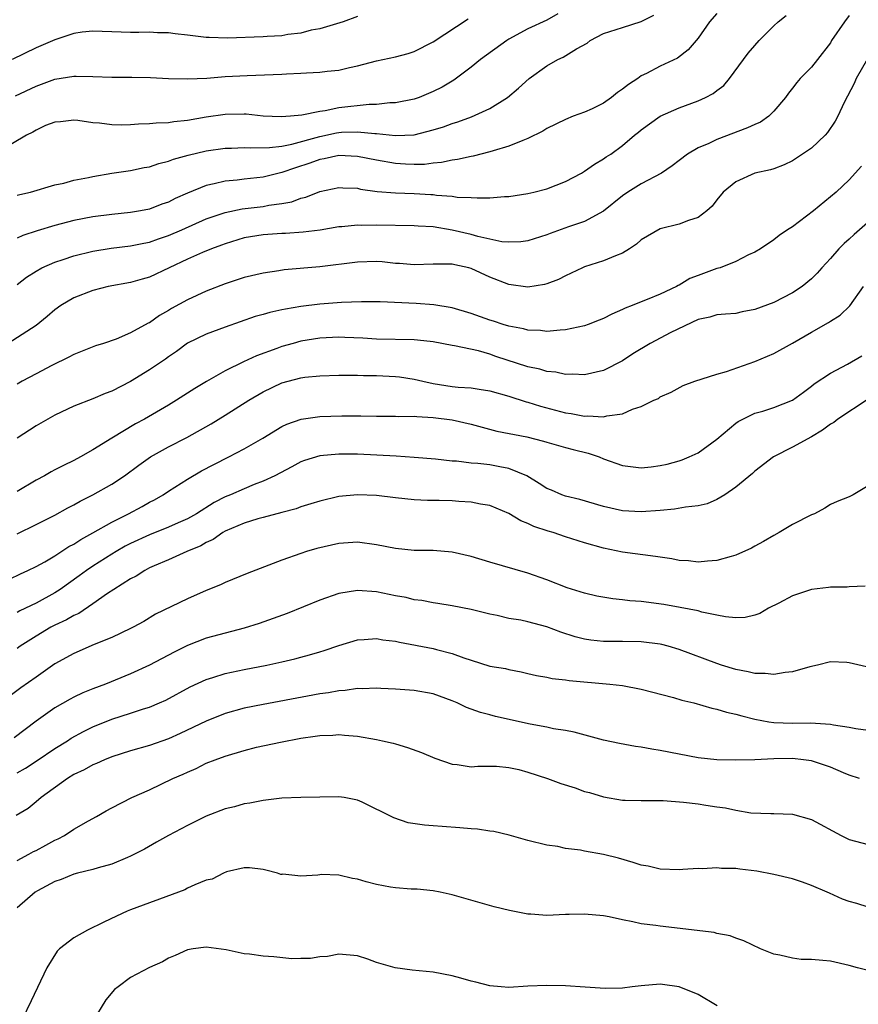
# Model space of a CAD drawing. Units: inches. Extents: x 2547000 to 2550000, y 1557000 to 1560000.
# Drawn here: x 2548699 to 2548788, y 1557897 to 1558001 of the extents above; entities that cross this region are included whole.
import ezdxf

# ---------------------------------------------------------------- set-up
doc = ezdxf.new("R2010")
doc.units = ezdxf.units.IN
doc.header["$MEASUREMENT"] = 0
doc.layers.add('LD25471557_2ft', color=252, linetype='Continuous')

msp = doc.modelspace()

# ---------------------------------------------------------------- linework, layer by layer
at = {"layer": 'LD25471557_2ft'}
for points, elevation in [([(2548756.17, 1558001.83), (2548755, 1558001.18), (2548753, 1558000.24), (2548751, 1557999.14), (2548750.78, 1557999), (2548747.99, 1557997), (2548747, 1557996.2), (2548745.19, 1557994.81), (2548743.93, 1557994.07), (2548743, 1557993.61), (2548741.51, 1557993), (2548741, 1557992.83), (2548739, 1557992.42), (2548738.41, 1557992.41), (2548737, 1557992.24), (2548736.24, 1557992.24), (2548733, 1557991.88), (2548731.57, 1557991.57), (2548731, 1557991.51), (2548729.11, 1557991.11), (2548727.92, 1557991), (2548726.93, 1557990.93), (2548725, 1557991.03), (2548723.23, 1557991.23), (2548723, 1557991.23), (2548721, 1557991.21), (2548719, 1557990.9), (2548717, 1557990.55), (2548715.58, 1557990.42), (2548715, 1557990.31), (2548713.71, 1557990.29), (2548713, 1557990.19), (2548711.82, 1557990.18), (2548711, 1557990.11), (2548710.08, 1557990.08), (2548709, 1557990.11), (2548707.72, 1557990.28), (2548707, 1557990.31), (2548705.43, 1557990.57), (2548705, 1557990.6), (2548703.57, 1557990.43), (2548703, 1557990.39), (2548702.01, 1557990.02), (2548701, 1557989.55), (2548700.66, 1557989.34), (2548700, 1557989), (2548697, 1557987.25)], 8084), ([(2548787, 1558001.66), (2548786.48, 1558001), (2548785.13, 1557999), (2548785, 1557998.78), (2548783.64, 1557997), (2548783, 1557996.19), (2548781.81, 1557995), (2548781.44, 1557994.56), (2548781, 1557993.98), (2548780.56, 1557993.44), (2548780.25, 1557993), (2548779, 1557991.54), (2548778.48, 1557991), (2548777.6, 1557990.4), (2548777, 1557990.15), (2548776.23, 1557989.77), (2548773, 1557988.54), (2548772.13, 1557988.13), (2548771, 1557987.66), (2548769.9, 1557987), (2548769, 1557986.34), (2548768.25, 1557985.75), (2548767.15, 1557985), (2548765, 1557983.85), (2548763.57, 1557983), (2548763, 1557982.6), (2548761, 1557980.99), (2548759, 1557979.89), (2548757.32, 1557979.31), (2548755.38, 1557978.62), (2548755, 1557978.46), (2548753, 1557977.83), (2548752.27, 1557977.73), (2548751, 1557977.69), (2548750.25, 1557977.75), (2548747.71, 1557978.29), (2548747, 1557978.51), (2548745, 1557978.98), (2548743, 1557979.31), (2548741.4, 1557979.4), (2548741, 1557979.43), (2548737, 1557979.48), (2548735.46, 1557979.46), (2548735, 1557979.48), (2548733.32, 1557979.32), (2548733, 1557979.31), (2548731.03, 1557978.97), (2548729.25, 1557978.75), (2548727.37, 1557978.63), (2548727, 1557978.63), (2548725, 1557978.47), (2548723, 1557978.14), (2548721, 1557977.54), (2548720.62, 1557977.38), (2548719.54, 1557977), (2548718.61, 1557976.61), (2548717, 1557975.89), (2548715.08, 1557975), (2548713, 1557974), (2548712.21, 1557973.79), (2548711, 1557973.43), (2548708.63, 1557973), (2548707, 1557972.59), (2548705, 1557971.83), (2548703.63, 1557971), (2548703, 1557970.56), (2548702.17, 1557969.83), (2548701, 1557968.89), (2548698.06, 1557967)], 8092), ([(2548735, 1558001.55), (2548733.48, 1558001), (2548731, 1558000.25), (2548730.09, 1558000.09), (2548729, 1557999.8), (2548727.64, 1557999.64), (2548727, 1557999.52), (2548725.43, 1557999.43), (2548725, 1557999.39), (2548721.26, 1557999.26), (2548719.32, 1557999.32), (2548719, 1557999.34), (2548717, 1557999.59), (2548715.72, 1557999.72), (2548715, 1557999.84), (2548713.84, 1557999.84), (2548713, 1557999.91), (2548711.86, 1557999.86), (2548711, 1557999.86), (2548709, 1557999.92), (2548707.98, 1557999.98), (2548707, 1558000), (2548705.88, 1557999.88), (2548705, 1557999.75), (2548703, 1557999.1), (2548701, 1557998.23), (2548698.47, 1557997)], 8080), ([(2548773, 1558001.86), (2548772.23, 1558001), (2548771, 1557999.26), (2548769.96, 1557998.04), (2548768.84, 1557997.16), (2548767, 1557996.3), (2548765.54, 1557995.54), (2548765, 1557995.27), (2548764.62, 1557995), (2548763.64, 1557994.36), (2548763, 1557993.86), (2548762.47, 1557993.53), (2548761.85, 1557993), (2548761, 1557992.4), (2548759.8, 1557991.8), (2548759, 1557991.44), (2548757.79, 1557991), (2548757, 1557990.68), (2548755, 1557989.71), (2548754.58, 1557989.42), (2548753, 1557988.65), (2548752.46, 1557988.46), (2548751, 1557987.83), (2548749.35, 1557987.35), (2548749, 1557987.23), (2548747.21, 1557986.79), (2548747, 1557986.76), (2548745.57, 1557986.43), (2548745, 1557986.36), (2548743.89, 1557986.11), (2548743, 1557986.04), (2548742.08, 1557985.92), (2548741, 1557985.91), (2548740.06, 1557985.94), (2548739, 1557986.01), (2548737, 1557986.35), (2548735, 1557986.77), (2548733, 1557986.87), (2548731.48, 1557986.52), (2548731, 1557986.44), (2548729.95, 1557986.05), (2548728.44, 1557985.56), (2548727, 1557985.06), (2548725, 1557984.58), (2548723, 1557984.36), (2548722.26, 1557984.26), (2548721, 1557984.15), (2548719.85, 1557983.85), (2548719, 1557983.69), (2548717, 1557982.88), (2548715.7, 1557982.3), (2548715, 1557981.94), (2548714.3, 1557981.7), (2548713, 1557981.19), (2548712.04, 1557981), (2548711, 1557980.82), (2548709, 1557980.63), (2548707, 1557980.38), (2548705, 1557979.98), (2548703, 1557979.45), (2548701.11, 1557978.89), (2548699.6, 1557978.4), (2548699, 1557978.12)], 8088), ([(2548699, 1557982.65), (2548699.27, 1557982.73), (2548700.42, 1557983), (2548703, 1557983.75), (2548703.95, 1557983.95), (2548705, 1557984.25), (2548706.54, 1557984.54), (2548707, 1557984.65), (2548709, 1557985), (2548711, 1557985.29), (2548712.42, 1557985.58), (2548713, 1557985.67), (2548713.98, 1557986.02), (2548715, 1557986.26), (2548715.53, 1557986.47), (2548717.09, 1557986.91), (2548719, 1557987.35), (2548721, 1557987.65), (2548721.65, 1557987.65), (2548723, 1557987.72), (2548723.67, 1557987.67), (2548725.7, 1557987.7), (2548727, 1557987.86), (2548728.05, 1557988.05), (2548731, 1557988.86), (2548732.76, 1557989.24), (2548733, 1557989.28), (2548733.31, 1557989.31), (2548735, 1557989.37), (2548736.83, 1557989.17), (2548737, 1557989.17), (2548739, 1557988.96), (2548741, 1557989.06), (2548743, 1557989.56), (2548744.1, 1557989.9), (2548745, 1557990.24), (2548745.59, 1557990.41), (2548747.06, 1557990.94), (2548749, 1557991.84), (2548750.85, 1557993), (2548752.01, 1557993.99), (2548753.14, 1557995), (2548755, 1557996.33), (2548756.19, 1557997), (2548756.75, 1557997.25), (2548758.15, 1557998.15), (2548759.26, 1557998.74), (2548759.59, 1557999), (2548761, 1557999.74), (2548763, 1558000.39), (2548764.99, 1558001.01), (2548766.32, 1558001.68)], 8086), ([(2548699, 1557973.21), (2548700, 1557974), (2548701, 1557974.65), (2548701.62, 1557975), (2548703, 1557975.6), (2548703.86, 1557975.86), (2548705, 1557976.24), (2548707, 1557976.74), (2548708.93, 1557977.07), (2548711, 1557977.3), (2548712.4, 1557977.6), (2548713, 1557977.71), (2548713.94, 1557978.06), (2548715, 1557978.41), (2548716.4, 1557979), (2548719, 1557980.15), (2548721, 1557980.85), (2548722.79, 1557981.21), (2548725, 1557981.47), (2548725.6, 1557981.6), (2548727, 1557981.79), (2548728.03, 1557981.98), (2548729, 1557982.34), (2548729.53, 1557982.47), (2548731, 1557983.06), (2548733, 1557983.48), (2548733.44, 1557983.44), (2548735, 1557983.39), (2548735.31, 1557983.31), (2548737.07, 1557983.07), (2548739, 1557982.92), (2548741, 1557982.84), (2548742.74, 1557982.74), (2548743, 1557982.72), (2548743.34, 1557982.66), (2548745, 1557982.56), (2548745.53, 1557982.47), (2548747, 1557982.43), (2548747.63, 1557982.37), (2548749, 1557982.4), (2548750.53, 1557982.53), (2548751, 1557982.54), (2548753, 1557982.85), (2548753.64, 1557983), (2548755, 1557983.35), (2548757, 1557984.1), (2548758.67, 1557985), (2548759, 1557985.19), (2548760.05, 1557985.95), (2548761, 1557986.49), (2548761.29, 1557986.71), (2548761.79, 1557987), (2548763, 1557987.91), (2548764.29, 1557989), (2548764.69, 1557989.31), (2548765, 1557989.58), (2548766.98, 1557991), (2548769, 1557991.89), (2548771, 1557992.64), (2548771.79, 1557993), (2548772.6, 1557993.4), (2548773, 1557993.73), (2548773.74, 1557994.26), (2548774.33, 1557995), (2548776.32, 1557997.68), (2548777, 1557998.5), (2548777.46, 1557999), (2548779, 1558000.55), (2548779.48, 1558001), (2548780.33, 1558001.67)], 8090), ([(2548698.82, 1557993.18), (2548701, 1557994.19), (2548703, 1557994.91), (2548705, 1557995.24), (2548705.25, 1557995.25), (2548707, 1557995.21), (2548709, 1557995.13), (2548711.13, 1557995.13), (2548713.09, 1557995.09), (2548715, 1557995), (2548717, 1557994.96), (2548719.05, 1557995.05), (2548721, 1557995.2), (2548723.33, 1557995.33), (2548727, 1557995.45), (2548727.49, 1557995.49), (2548729, 1557995.56), (2548729.61, 1557995.61), (2548731, 1557995.67), (2548731.77, 1557995.77), (2548733, 1557995.88), (2548734.15, 1557996.15), (2548735, 1557996.32), (2548737, 1557996.85), (2548739, 1557997.28), (2548740.35, 1557997.65), (2548741, 1557997.85), (2548743, 1557998.87), (2548746.69, 1558001.31)], 8082), ([(2548788.91, 1557997.09), (2548787.74, 1557995), (2548787.52, 1557994.48), (2548786.46, 1557992.46), (2548785.78, 1557991), (2548785.51, 1557990.49), (2548784.7, 1557989.3), (2548784.43, 1557989), (2548783, 1557987.65), (2548781, 1557986.29), (2548780.11, 1557985.89), (2548779, 1557985.45), (2548778.66, 1557985.34), (2548777, 1557985), (2548775, 1557984.08), (2548773.67, 1557983), (2548773, 1557982.19), (2548772.49, 1557981.51), (2548771.92, 1557981), (2548771, 1557980.29), (2548769.99, 1557979.99), (2548769, 1557979.59), (2548767, 1557979.1), (2548765, 1557977.94), (2548764.51, 1557977.49), (2548763.76, 1557977), (2548763, 1557976.54), (2548762.26, 1557976.26), (2548761, 1557975.71), (2548759, 1557975.09), (2548758.77, 1557975), (2548757, 1557974.14), (2548756.26, 1557973.74), (2548755, 1557973.28), (2548754.78, 1557973.22), (2548753, 1557972.95), (2548751, 1557973.23), (2548749, 1557974.01), (2548747, 1557974.93), (2548746.75, 1557975), (2548745.3, 1557975.3), (2548745, 1557975.38), (2548743.36, 1557975.36), (2548743, 1557975.39), (2548741, 1557975.29), (2548739.44, 1557975.44), (2548739, 1557975.46), (2548737.61, 1557975.61), (2548737, 1557975.66), (2548735, 1557975.6), (2548731, 1557975.09), (2548727.24, 1557974.76), (2548726.66, 1557974.66), (2548725, 1557974.44), (2548723, 1557973.96), (2548721, 1557973.28), (2548719, 1557972.51), (2548717, 1557971.62), (2548715.32, 1557970.68), (2548715, 1557970.48), (2548714.05, 1557969.95), (2548713, 1557969.18), (2548712.87, 1557969.13), (2548711, 1557968.1), (2548709.46, 1557967.46), (2548708.12, 1557967), (2548707.27, 1557966.73), (2548705, 1557965.84), (2548704.47, 1557965.53), (2548702.67, 1557964.67), (2548701, 1557963.8), (2548699.52, 1557963), (2548699, 1557962.69)], 8094), ([(2548788.27, 1557985.73), (2548787, 1557984.28), (2548785.6, 1557983), (2548783.21, 1557981), (2548781, 1557979.32), (2548780.47, 1557979), (2548779.59, 1557978.41), (2548779, 1557977.95), (2548777.62, 1557977), (2548777, 1557976.63), (2548776.35, 1557976.35), (2548775, 1557975.65), (2548773.33, 1557975), (2548773, 1557974.9), (2548771, 1557974.16), (2548770.14, 1557973.86), (2548769, 1557973.14), (2548768.89, 1557973.11), (2548768.71, 1557973), (2548767, 1557972.2), (2548765.63, 1557971.63), (2548765, 1557971.4), (2548764.05, 1557971), (2548763.28, 1557970.72), (2548763, 1557970.58), (2548761.9, 1557970.1), (2548761, 1557969.64), (2548760.55, 1557969.45), (2548759.39, 1557969), (2548759, 1557968.86), (2548757, 1557968.43), (2548756.41, 1557968.41), (2548755, 1557968.27), (2548754.35, 1557968.35), (2548753, 1557968.39), (2548752.53, 1557968.53), (2548751, 1557968.81), (2548750.38, 1557969), (2548749.36, 1557969.36), (2548749, 1557969.46), (2548747, 1557970.17), (2548745, 1557970.75), (2548743.08, 1557971.08), (2548741.21, 1557971.21), (2548737.38, 1557971.38), (2548737, 1557971.41), (2548735.4, 1557971.4), (2548733.31, 1557971.31), (2548731, 1557971.16), (2548729, 1557970.91), (2548727.37, 1557970.63), (2548727, 1557970.54), (2548725.72, 1557970.28), (2548725, 1557970.06), (2548724.16, 1557969.84), (2548721, 1557968.72), (2548719, 1557967.98), (2548717, 1557967.02), (2548715.84, 1557966.16), (2548715, 1557965.57), (2548714.68, 1557965.32), (2548713, 1557964.2), (2548711, 1557962.97), (2548709, 1557961.95), (2548708.31, 1557961.69), (2548707, 1557961.14), (2548705, 1557960.35), (2548703, 1557959.4), (2548702.25, 1557959), (2548701, 1557958.3), (2548699, 1557957)], 8096), ([(2548790.36, 1557981), (2548787.5, 1557978.5), (2548787, 1557978.03), (2548786.44, 1557977.56), (2548785.9, 1557977), (2548785, 1557975.98), (2548784.11, 1557975), (2548783.59, 1557974.41), (2548783, 1557973.81), (2548782.01, 1557973), (2548781, 1557972.33), (2548779, 1557971.32), (2548777, 1557970.57), (2548775.68, 1557970.32), (2548775, 1557970.17), (2548773.92, 1557970.08), (2548773, 1557970.02), (2548772.24, 1557969.76), (2548771, 1557969.53), (2548768.14, 1557968.14), (2548765.94, 1557967), (2548764.1, 1557965.9), (2548763, 1557965.14), (2548761, 1557964.13), (2548759, 1557963.68), (2548757.75, 1557963.75), (2548757, 1557963.72), (2548755.95, 1557963.95), (2548755, 1557964.02), (2548754.26, 1557964.26), (2548753, 1557964.51), (2548749.63, 1557965.63), (2548749, 1557965.86), (2548747.79, 1557966.21), (2548745.25, 1557966.75), (2548745, 1557966.78), (2548743, 1557967.16), (2548741.34, 1557967.34), (2548741, 1557967.36), (2548737, 1557967.46), (2548735.56, 1557967.56), (2548733.64, 1557967.64), (2548733, 1557967.65), (2548731, 1557967.55), (2548729, 1557967.22), (2548728.2, 1557967), (2548727, 1557966.67), (2548726.46, 1557966.46), (2548724.3, 1557965.7), (2548722.94, 1557965.06), (2548721, 1557964.09), (2548719.04, 1557962.96), (2548717.78, 1557962.22), (2548715.86, 1557961), (2548715, 1557960.48), (2548712.48, 1557959), (2548711.51, 1557958.49), (2548709.02, 1557957), (2548707, 1557955.75), (2548705.69, 1557955), (2548705, 1557954.63), (2548703.89, 1557954.11), (2548703, 1557953.62), (2548702.59, 1557953.41), (2548701.89, 1557953), (2548701, 1557952.54), (2548699, 1557951.33)], 8098), ([(2548699, 1557946.86), (2548701, 1557947.85), (2548703, 1557948.86), (2548704.37, 1557949.63), (2548705, 1557949.95), (2548705.66, 1557950.34), (2548707, 1557951.01), (2548709, 1557952.12), (2548710.34, 1557953), (2548711.87, 1557954.13), (2548713.09, 1557955), (2548715, 1557956.06), (2548716.94, 1557957.06), (2548719.5, 1557958.5), (2548721, 1557959.4), (2548723.5, 1557961), (2548725, 1557961.88), (2548727, 1557962.84), (2548729, 1557963.36), (2548729.42, 1557963.42), (2548731, 1557963.57), (2548733, 1557963.64), (2548733.63, 1557963.63), (2548735, 1557963.65), (2548735.61, 1557963.61), (2548737, 1557963.6), (2548739, 1557963.5), (2548739.45, 1557963.45), (2548741, 1557963.23), (2548741.91, 1557963), (2548743, 1557962.76), (2548745, 1557962.44), (2548745.62, 1557962.38), (2548747, 1557962.3), (2548747.84, 1557962.16), (2548749, 1557962), (2548751, 1557961.44), (2548752.83, 1557960.83), (2548753, 1557960.79), (2548754.35, 1557960.35), (2548757, 1557959.67), (2548757.6, 1557959.6), (2548759, 1557959.32), (2548759.36, 1557959.36), (2548761, 1557959.23), (2548761.35, 1557959.35), (2548763, 1557959.55), (2548764.06, 1557960.06), (2548765, 1557960.34), (2548766.33, 1557961), (2548766.81, 1557961.19), (2548767, 1557961.34), (2548768.16, 1557961.84), (2548769.44, 1557962.56), (2548770.68, 1557963), (2548773, 1557963.74), (2548774.02, 1557964.02), (2548777, 1557965.09), (2548779, 1557965.95), (2548781, 1557967.02), (2548783, 1557968.19), (2548784.8, 1557969.2), (2548785, 1557969.35), (2548786.02, 1557969.98), (2548787.04, 1557970.96), (2548788.51, 1557973)], 8100), ([(2548697, 1557941.51), (2548699.34, 1557942.66), (2548700.12, 1557943), (2548701, 1557943.43), (2548701.93, 1557943.93), (2548703, 1557944.55), (2548704.48, 1557945.52), (2548705, 1557945.78), (2548705.72, 1557946.28), (2548707, 1557946.98), (2548709, 1557948.12), (2548710.79, 1557949), (2548712.23, 1557949.77), (2548713, 1557950.21), (2548713.52, 1557950.48), (2548714.44, 1557951), (2548715, 1557951.38), (2548717, 1557952.66), (2548718.48, 1557953.52), (2548719.8, 1557954.21), (2548721.39, 1557955), (2548723, 1557955.85), (2548724.98, 1557957), (2548727, 1557958.21), (2548727.53, 1557958.47), (2548729.02, 1557958.98), (2548731, 1557959.27), (2548733.35, 1557959.35), (2548735.34, 1557959.34), (2548737, 1557959.31), (2548739, 1557959.31), (2548739.29, 1557959.29), (2548741, 1557959.3), (2548741.26, 1557959.26), (2548743, 1557959.18), (2548745, 1557958.93), (2548747, 1557958.48), (2548749.74, 1557957.74), (2548752.88, 1557957.12), (2548754.67, 1557956.67), (2548755, 1557956.55), (2548757, 1557955.99), (2548757.78, 1557955.78), (2548759.39, 1557955.39), (2548760.53, 1557955), (2548761, 1557954.81), (2548763, 1557954.09), (2548765, 1557953.85), (2548766.04, 1557953.96), (2548767, 1557954.09), (2548767.75, 1557954.25), (2548769, 1557954.59), (2548769.31, 1557954.69), (2548770.06, 1557955), (2548771, 1557955.43), (2548773, 1557956.88), (2548775, 1557958.56), (2548775.25, 1557958.75), (2548775.73, 1557959), (2548777, 1557959.61), (2548777.85, 1557959.85), (2548779, 1557960.21), (2548781, 1557960.99), (2548782.14, 1557961.86), (2548783, 1557962.48), (2548783.28, 1557962.72), (2548785, 1557963.85), (2548786.8, 1557964.8), (2548788.33, 1557965.67)], 8102), ([(2548789, 1557961.12), (2548785.8, 1557959), (2548785.36, 1557958.64), (2548785, 1557958.45), (2548784.17, 1557957.83), (2548783, 1557957.13), (2548781, 1557956.03), (2548778.97, 1557955), (2548777, 1557953.48), (2548776.75, 1557953.25), (2548775, 1557951.79), (2548773.84, 1557951), (2548773, 1557950.49), (2548771.95, 1557950.05), (2548771, 1557949.83), (2548769.69, 1557949.69), (2548768.52, 1557949.48), (2548767, 1557949.35), (2548765, 1557949.21), (2548763, 1557949.31), (2548761, 1557949.75), (2548758.49, 1557950.49), (2548757, 1557950.86), (2548756.61, 1557951), (2548755.49, 1557951.49), (2548755, 1557951.68), (2548754.21, 1557952.21), (2548752.89, 1557953), (2548751, 1557953.79), (2548750.06, 1557953.94), (2548749, 1557954.15), (2548747.7, 1557954.3), (2548747, 1557954.35), (2548745.46, 1557954.54), (2548745, 1557954.56), (2548743.25, 1557954.75), (2548741, 1557954.95), (2548739.08, 1557955.08), (2548735, 1557955.28), (2548733, 1557955.31), (2548731, 1557955.13), (2548729.38, 1557954.62), (2548729, 1557954.47), (2548728.05, 1557953.95), (2548726.25, 1557953), (2548725, 1557952.43), (2548724.08, 1557952.08), (2548723, 1557951.64), (2548721.56, 1557951), (2548721, 1557950.77), (2548719.83, 1557950.17), (2548717.96, 1557949), (2548717, 1557948.46), (2548716.04, 1557948.04), (2548715, 1557947.56), (2548713, 1557946.77), (2548711, 1557945.84), (2548710.44, 1557945.56), (2548709.47, 1557945), (2548709, 1557944.71), (2548707, 1557943.44), (2548706.34, 1557943), (2548705.57, 1557942.43), (2548703.56, 1557941), (2548703, 1557940.64), (2548701, 1557939.56), (2548699.27, 1557938.73), (2548699, 1557938.57)], 8104), ([(2548789, 1557951.94), (2548787.42, 1557951), (2548787, 1557950.79), (2548785.71, 1557950.29), (2548785, 1557949.96), (2548784.42, 1557949.58), (2548783.32, 1557949), (2548783, 1557948.87), (2548781, 1557947.85), (2548779.58, 1557947), (2548779, 1557946.7), (2548777.94, 1557946.06), (2548777, 1557945.57), (2548776.64, 1557945.36), (2548775, 1557944.62), (2548774.49, 1557944.49), (2548773, 1557944.05), (2548772, 1557944), (2548771, 1557943.89), (2548770.01, 1557944.01), (2548769, 1557944.07), (2548768.23, 1557944.23), (2548767, 1557944.4), (2548766.49, 1557944.49), (2548763, 1557944.95), (2548761, 1557945.35), (2548759, 1557945.91), (2548757, 1557946.55), (2548755.67, 1557947), (2548755.15, 1557947.15), (2548753.65, 1557947.65), (2548753, 1557947.98), (2548752.25, 1557948.25), (2548751, 1557949.02), (2548749, 1557949.85), (2548748, 1557950), (2548747, 1557950.22), (2548745.72, 1557950.28), (2548745, 1557950.36), (2548743.61, 1557950.39), (2548742.4, 1557950.4), (2548741, 1557950.47), (2548739, 1557950.66), (2548737, 1557950.91), (2548735, 1557951), (2548733, 1557950.81), (2548731, 1557950.33), (2548730.06, 1557950.06), (2548729, 1557949.71), (2548728.49, 1557949.51), (2548727, 1557949.13), (2548725, 1557948.61), (2548724.46, 1557948.46), (2548723, 1557948), (2548721, 1557947.14), (2548720.76, 1557947), (2548719.73, 1557946.27), (2548719, 1557945.95), (2548718.41, 1557945.59), (2548716.96, 1557945), (2548715, 1557944.13), (2548713.49, 1557943.49), (2548713, 1557943.27), (2548712.49, 1557943), (2548711.59, 1557942.41), (2548711, 1557942.12), (2548709.22, 1557941), (2548708.55, 1557940.55), (2548707, 1557939.46), (2548705.53, 1557938.47), (2548705, 1557938.25), (2548704.22, 1557937.78), (2548703, 1557937.23), (2548702.56, 1557937), (2548701, 1557936.07), (2548699.32, 1557935), (2548699, 1557934.77)], 8106), ([(2548788.67, 1557941.33), (2548787, 1557941.26), (2548786.77, 1557941.23), (2548785, 1557941.24), (2548784.8, 1557941.2), (2548783, 1557941), (2548781, 1557940.33), (2548779.55, 1557939.55), (2548778.47, 1557939), (2548777.54, 1557938.46), (2548777, 1557938.27), (2548775.98, 1557938.02), (2548775, 1557938.01), (2548773.91, 1557938.09), (2548773, 1557938.29), (2548771.39, 1557938.61), (2548771, 1557938.72), (2548769.1, 1557939.1), (2548767.39, 1557939.39), (2548765, 1557939.71), (2548763.8, 1557939.8), (2548763, 1557939.9), (2548761.99, 1557939.99), (2548760.29, 1557940.29), (2548759, 1557940.61), (2548757.18, 1557941.18), (2548755, 1557942.01), (2548753, 1557942.73), (2548749, 1557943.88), (2548747, 1557944.48), (2548745, 1557944.95), (2548743, 1557945.11), (2548741, 1557945.11), (2548739, 1557945.31), (2548737, 1557945.72), (2548735, 1557945.99), (2548733, 1557945.86), (2548730.68, 1557945.32), (2548729.59, 1557945), (2548729, 1557944.81), (2548727, 1557944.1), (2548723.31, 1557942.69), (2548721, 1557941.72), (2548720.52, 1557941.48), (2548719, 1557940.88), (2548717, 1557940.02), (2548713.63, 1557938.37), (2548712.38, 1557937.62), (2548711.27, 1557937), (2548711, 1557936.87), (2548709, 1557935.93), (2548707.16, 1557935.16), (2548705, 1557934.22), (2548703, 1557933.12), (2548701, 1557931.74), (2548699.4, 1557930.6), (2548698.25, 1557929.75)], 8108), ([(2548788.83, 1557932.83), (2548787, 1557933.24), (2548786.73, 1557933.27), (2548785, 1557933.35), (2548783.63, 1557933), (2548782.83, 1557932.83), (2548781, 1557932.28), (2548780.22, 1557932.22), (2548779, 1557931.99), (2548778.11, 1557932.11), (2548777, 1557932.12), (2548776.3, 1557932.3), (2548775, 1557932.54), (2548773.47, 1557933), (2548773, 1557933.16), (2548769, 1557934.66), (2548767.83, 1557935), (2548767.17, 1557935.17), (2548767, 1557935.21), (2548765, 1557935.47), (2548763, 1557935.51), (2548761, 1557935.5), (2548759.65, 1557935.65), (2548759, 1557935.74), (2548758, 1557936), (2548756.48, 1557936.48), (2548755, 1557937.05), (2548753, 1557937.57), (2548752.25, 1557937.75), (2548751, 1557937.94), (2548749.76, 1557938.24), (2548749, 1557938.37), (2548747, 1557938.86), (2548745, 1557939.26), (2548743.5, 1557939.5), (2548743, 1557939.57), (2548741.81, 1557939.81), (2548741, 1557939.9), (2548740.13, 1557940.13), (2548739, 1557940.33), (2548737, 1557940.75), (2548735, 1557940.9), (2548733, 1557940.56), (2548731, 1557939.85), (2548727.54, 1557938.46), (2548726.09, 1557937.91), (2548724.61, 1557937.39), (2548723, 1557936.89), (2548721, 1557936.38), (2548719, 1557935.84), (2548717, 1557935.07), (2548715.62, 1557934.38), (2548713, 1557933), (2548711, 1557932.09), (2548708.33, 1557931), (2548707, 1557930.49), (2548705.95, 1557930.05), (2548705, 1557929.6), (2548704.6, 1557929.4), (2548703, 1557928.47), (2548701, 1557927.06), (2548698.69, 1557925.31)], 8110), ([(2548699, 1557921.6), (2548699.88, 1557922.12), (2548701.1, 1557922.9), (2548703, 1557924.19), (2548704.33, 1557925), (2548704.73, 1557925.27), (2548706.02, 1557925.98), (2548707, 1557926.46), (2548709, 1557927.27), (2548711, 1557927.91), (2548712.37, 1557928.37), (2548713, 1557928.55), (2548714.06, 1557929), (2548714.71, 1557929.29), (2548717.31, 1557930.69), (2548719, 1557931.48), (2548719.68, 1557931.68), (2548721, 1557932.12), (2548723, 1557932.55), (2548725.39, 1557933), (2548727, 1557933.34), (2548728.35, 1557933.65), (2548729, 1557933.83), (2548729.93, 1557934.07), (2548731, 1557934.41), (2548731.46, 1557934.54), (2548733, 1557935.08), (2548735, 1557935.67), (2548735.69, 1557935.69), (2548737, 1557935.81), (2548737.68, 1557935.68), (2548739, 1557935.52), (2548739.42, 1557935.42), (2548743, 1557934.75), (2548743.36, 1557934.64), (2548745, 1557934.23), (2548746.25, 1557933.75), (2548747, 1557933.51), (2548749, 1557932.9), (2548750.63, 1557932.63), (2548751, 1557932.53), (2548752.3, 1557932.3), (2548753, 1557932.12), (2548753.91, 1557931.91), (2548755, 1557931.71), (2548755.57, 1557931.57), (2548757, 1557931.45), (2548757.38, 1557931.38), (2548761.66, 1557931), (2548763, 1557930.84), (2548765, 1557930.47), (2548768.41, 1557929.59), (2548769.3, 1557929.3), (2548770.57, 1557929), (2548772.45, 1557928.45), (2548773, 1557928.34), (2548774.02, 1557928.02), (2548775, 1557927.82), (2548775.63, 1557927.63), (2548777, 1557927.29), (2548778.5, 1557927), (2548779, 1557926.92), (2548781, 1557926.87), (2548782.91, 1557926.91), (2548785, 1557926.76), (2548785.31, 1557926.69), (2548787, 1557926.44), (2548787.69, 1557926.31), (2548789, 1557926.13)], 8112), ([(2548788.09, 1557921), (2548787, 1557921.36), (2548786.4, 1557921.6), (2548785, 1557922.21), (2548783, 1557922.89), (2548782.17, 1557923), (2548781, 1557923.12), (2548779, 1557923.08), (2548777, 1557922.99), (2548775, 1557922.95), (2548773, 1557922.99), (2548771, 1557923.19), (2548769, 1557923.57), (2548767, 1557923.99), (2548766.12, 1557924.12), (2548765, 1557924.34), (2548764.4, 1557924.4), (2548762.7, 1557924.7), (2548761, 1557925.07), (2548757.91, 1557925.91), (2548757, 1557926.08), (2548755.73, 1557926.27), (2548755, 1557926.44), (2548753.24, 1557926.76), (2548749.58, 1557927.58), (2548749, 1557927.75), (2548748, 1557928), (2548746.52, 1557928.52), (2548745.52, 1557929), (2548745, 1557929.22), (2548743, 1557929.95), (2548741, 1557930.31), (2548739, 1557930.46), (2548737.47, 1557930.53), (2548737, 1557930.57), (2548735.5, 1557930.5), (2548735, 1557930.52), (2548733.69, 1557930.31), (2548733, 1557930.29), (2548731.93, 1557930.07), (2548731, 1557929.95), (2548729.72, 1557929.72), (2548725, 1557928.84), (2548723, 1557928.44), (2548721, 1557927.89), (2548719, 1557927.09), (2548716.24, 1557925.76), (2548715, 1557925.2), (2548713, 1557924.49), (2548711, 1557923.92), (2548709, 1557923.3), (2548708.25, 1557923), (2548707.39, 1557922.61), (2548707, 1557922.46), (2548706.07, 1557921.93), (2548705, 1557921.42), (2548704.31, 1557921), (2548701.55, 1557919), (2548701, 1557918.53), (2548700.15, 1557917.85), (2548698.88, 1557917.12)], 8114), ([(2548699, 1557912.34), (2548700.24, 1557913), (2548700.72, 1557913.28), (2548701, 1557913.42), (2548702.03, 1557913.97), (2548703, 1557914.5), (2548703.35, 1557914.65), (2548704.02, 1557915), (2548705, 1557915.66), (2548706.55, 1557916.55), (2548707.39, 1557917), (2548708.41, 1557917.59), (2548709, 1557917.91), (2548711.14, 1557919), (2548713, 1557919.83), (2548715.45, 1557921), (2548716.54, 1557921.46), (2548717, 1557921.7), (2548717.92, 1557922.08), (2548719, 1557922.62), (2548719.94, 1557923), (2548721, 1557923.39), (2548723, 1557923.98), (2548724.31, 1557924.31), (2548726.86, 1557924.86), (2548729, 1557925.26), (2548730.53, 1557925.47), (2548731, 1557925.56), (2548732.4, 1557925.6), (2548733, 1557925.65), (2548733.61, 1557925.61), (2548735, 1557925.47), (2548737, 1557925.13), (2548737.62, 1557925), (2548738.75, 1557924.75), (2548739, 1557924.66), (2548740.29, 1557924.29), (2548741.75, 1557923.75), (2548743.17, 1557923.17), (2548745, 1557922.53), (2548745.52, 1557922.48), (2548747, 1557922.25), (2548747.7, 1557922.3), (2548749.7, 1557922.3), (2548751, 1557922.19), (2548752.05, 1557921.95), (2548753, 1557921.69), (2548755.08, 1557921), (2548756.5, 1557920.5), (2548758.01, 1557920.01), (2548759, 1557919.65), (2548759.52, 1557919.52), (2548761, 1557919.06), (2548763, 1557918.74), (2548763.28, 1557918.72), (2548765, 1557918.7), (2548767.3, 1557918.7), (2548769.48, 1557918.52), (2548771, 1557918.32), (2548771.82, 1557918.18), (2548773, 1557918.02), (2548773.92, 1557917.92), (2548775, 1557917.67), (2548776.59, 1557917.4), (2548778.69, 1557917.31), (2548779, 1557917.33), (2548781, 1557917.25), (2548783, 1557916.67), (2548786.13, 1557915), (2548787, 1557914.56), (2548789, 1557914.03)], 8116), ([(2548789, 1557907.41), (2548787.8, 1557907.8), (2548787, 1557908.03), (2548786.27, 1557908.27), (2548784.89, 1557908.89), (2548784.67, 1557909), (2548783, 1557909.72), (2548782.06, 1557910.06), (2548781, 1557910.41), (2548779, 1557910.88), (2548777.22, 1557911.22), (2548775.43, 1557911.43), (2548775, 1557911.5), (2548773.5, 1557911.5), (2548773, 1557911.58), (2548771.46, 1557911.46), (2548771, 1557911.49), (2548769.38, 1557911.38), (2548769, 1557911.37), (2548767, 1557911.44), (2548765.73, 1557911.73), (2548765, 1557911.85), (2548764.15, 1557912.15), (2548762.58, 1557912.58), (2548761, 1557912.97), (2548759, 1557913.32), (2548758.57, 1557913.43), (2548757, 1557913.63), (2548756.18, 1557913.82), (2548755, 1557913.97), (2548753, 1557914.46), (2548751.04, 1557915.04), (2548749.42, 1557915.42), (2548749, 1557915.46), (2548747.67, 1557915.67), (2548747, 1557915.69), (2548745.81, 1557915.81), (2548743.93, 1557915.93), (2548743, 1557916.02), (2548742.07, 1557916.07), (2548740.34, 1557916.34), (2548738.84, 1557916.84), (2548735.48, 1557918.52), (2548735, 1557918.73), (2548733.57, 1557919), (2548733, 1557919.08), (2548729, 1557918.99), (2548727, 1557918.92), (2548725, 1557918.69), (2548723.6, 1557918.4), (2548723, 1557918.32), (2548721.97, 1557918.03), (2548721, 1557917.8), (2548719, 1557917.04), (2548717, 1557916.06), (2548715.01, 1557915), (2548713.73, 1557914.27), (2548712.45, 1557913.55), (2548711, 1557912.8), (2548710.67, 1557912.67), (2548709, 1557911.97), (2548707.58, 1557911.58), (2548707, 1557911.39), (2548705.4, 1557911), (2548705, 1557910.89), (2548703.67, 1557910.33), (2548703, 1557910.11), (2548701.14, 1557909.14), (2548700.91, 1557909), (2548699, 1557907.34)], 8118), ([(2548789, 1557900.71), (2548787.85, 1557901), (2548787, 1557901.26), (2548785, 1557901.69), (2548784.21, 1557901.79), (2548783, 1557901.88), (2548781.89, 1557901.89), (2548781, 1557902.01), (2548779.65, 1557902.35), (2548779, 1557902.43), (2548777.61, 1557903), (2548775.86, 1557903.86), (2548775, 1557904.15), (2548774.39, 1557904.39), (2548773, 1557904.64), (2548772.71, 1557904.72), (2548767, 1557905.39), (2548766.53, 1557905.47), (2548765, 1557905.66), (2548764.12, 1557905.88), (2548763, 1557906.07), (2548761.62, 1557906.38), (2548761, 1557906.5), (2548759, 1557906.69), (2548757.37, 1557906.63), (2548757, 1557906.63), (2548755, 1557906.55), (2548753.33, 1557906.67), (2548753, 1557906.68), (2548751.07, 1557907.07), (2548749.46, 1557907.46), (2548745, 1557908.73), (2548743.72, 1557909), (2548743, 1557909.14), (2548741.3, 1557909.3), (2548740.68, 1557909.32), (2548739, 1557909.45), (2548738.48, 1557909.52), (2548737, 1557909.8), (2548735.9, 1557910.1), (2548735, 1557910.36), (2548734.46, 1557910.46), (2548733, 1557910.79), (2548731.14, 1557910.86), (2548731, 1557910.84), (2548730.78, 1557910.78), (2548729, 1557910.69), (2548727.11, 1557910.89), (2548727, 1557910.86), (2548726.87, 1557910.87), (2548726.52, 1557911), (2548725.31, 1557911.31), (2548725, 1557911.41), (2548723.56, 1557911.56), (2548723, 1557911.57), (2548721.14, 1557911.14), (2548720.81, 1557911), (2548719.64, 1557910.36), (2548719, 1557910.26), (2548717.78, 1557909.78), (2548717, 1557909.41), (2548716.74, 1557909.26), (2548716.07, 1557909), (2548711, 1557907.14), (2548710.65, 1557907), (2548709.52, 1557906.48), (2548708.16, 1557905.84), (2548706.45, 1557905), (2548705, 1557904.19), (2548703.48, 1557903), (2548703.25, 1557902.75), (2548702.13, 1557901), (2548700.47, 1557897.53), (2548699.54, 1557895.54)], 8120), ([(2548773.02, 1557897), (2548771, 1557898.17), (2548769.01, 1557899.01), (2548767.24, 1557899.24), (2548767, 1557899.27), (2548765, 1557899.11), (2548764.04, 1557899), (2548763, 1557898.85), (2548761.18, 1557898.82), (2548759.05, 1557898.95), (2548757, 1557899.1), (2548755, 1557899.15), (2548753, 1557899.06), (2548751, 1557898.94), (2548750.18, 1557899), (2548749, 1557899.09), (2548747.49, 1557899.49), (2548747, 1557899.6), (2548745.92, 1557899.92), (2548745, 1557900.16), (2548743, 1557900.54), (2548740.76, 1557900.76), (2548738.99, 1557900.99), (2548737, 1557901.57), (2548736.08, 1557901.92), (2548735, 1557902.27), (2548733, 1557902.44), (2548731.81, 1557902.19), (2548731, 1557902.15), (2548730.02, 1557901.98), (2548729, 1557902), (2548728.04, 1557901.96), (2548726.16, 1557902.16), (2548725, 1557902.22), (2548723.56, 1557902.44), (2548723, 1557902.49), (2548721.09, 1557902.91), (2548719, 1557903.19), (2548717.63, 1557903), (2548717, 1557902.89), (2548715.71, 1557902.29), (2548715, 1557902.01), (2548714.36, 1557901.64), (2548713, 1557901.04), (2548711, 1557899.98), (2548709.67, 1557899), (2548709.3, 1557898.7), (2548708.39, 1557897.61), (2548707, 1557895.37)], 8122)]:
    msp.add_lwpolyline(points, dxfattribs=dict(at, elevation=elevation))

doc.saveas('drawing.dxf')
